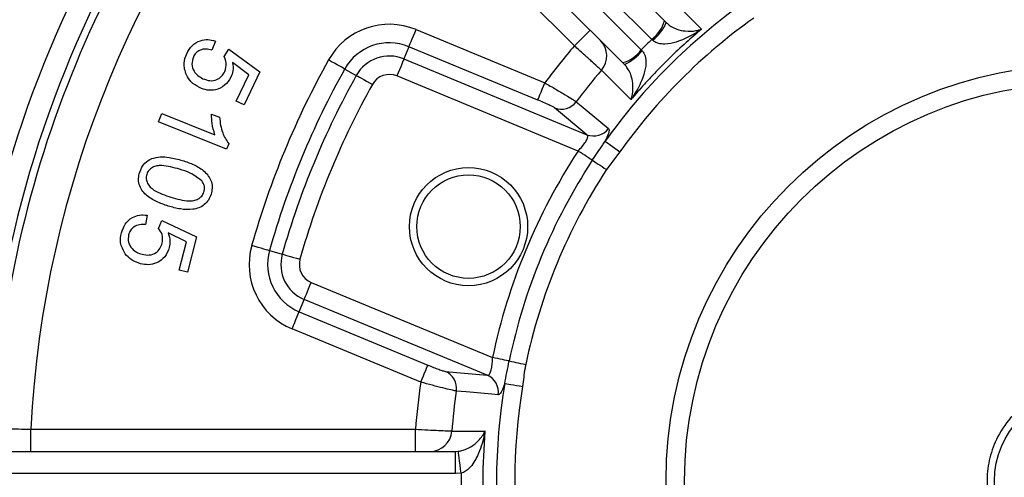
# Model space of a CAD drawing. Extents: x 0 to 15206, y 0 to 5940.
# Drawn here: x 13986 to 14119, y 3702 to 3763 of the extents above; entities that cross this region are included whole.
import ezdxf

# ---------------------------------------------------------------- set-up
doc = ezdxf.new("R2010")
doc.units = 0
doc.header["$LTSCALE"] = 5
doc.header["$MEASUREMENT"] = 0
doc.layers.get('0').update_dxf_attribs({"linetype": 'CONTINUOUS'})

msp = doc.modelspace()

# ---------------------------------------------------------------- linework, layer by layer
at = {"linetype": 'Continuous'}
for p, q in [((14029.33, 3807.29), (14073.32, 3763.3)), ((14071.59, 3760.79), (14027.6, 3804.78)), ((14026.18, 3803.37), (14070.18, 3759.37)), ((14067.66, 3757.64), (14023.67, 3801.64)), ((14061.14, 3759.92), (14024.35, 3796.71)), ((14073.32, 3763.3), (14073.56, 3763.06)), ((14039.71, 3762.11), (14057.13, 3754.89)), ((14071.71, 3760.67), (14071.59, 3760.79)), ((14012.56, 3760.55), (14012.1, 3759.34)), ((14013.73, 3758.48), (14014.36, 3759.45)), ((14014.36, 3759.45), (14018.56, 3756.39)), ((14038.75, 3759.8), (14038.06, 3758.14)), ((14056.18, 3752.58), (14038.75, 3759.8)), ((14070.18, 3759.37), (14070.29, 3759.25)), ((14038.06, 3758.14), (14062.83, 3747.89)), ((14017.09, 3756), (14014.9, 3757.64)), ((14030.06, 3756.78), (14031.63, 3755.91)), ((14067.9, 3757.4), (14067.66, 3757.64)), ((14015.39, 3752.42), (14017.09, 3756)), ((14018.56, 3756.39), (14016.44, 3751.91)), ((14061.65, 3745.67), (14037.11, 3755.84)), ((14016.44, 3751.91), (14015.39, 3752.42)), ((14062.83, 3747.89), (14058.46, 3751.52)), ((14004.86, 3749.62), (14005.31, 3750.75)), ((14005.31, 3750.75), (14012.49, 3747.88)), ((14012.03, 3750.67), (14013.12, 3750.24)), ((14014.08, 3745.94), (14004.86, 3749.62)), ((14014.36, 3746.66), (14014.08, 3745.94)), ((14067.29, 3745.57), (14065.48, 3743.16)), ((14003.33, 3736.99), (14003.12, 3735.72)), ((14004.88, 3735.18), (14005.31, 3736.25)), ((14005.31, 3736.25), (14010.02, 3734.05)), ((14008.64, 3733.39), (14006.19, 3734.58)), ((14010.02, 3734.05), (14008.79, 3729.26)), ((14007.66, 3729.55), (14008.64, 3733.39)), ((14019.88, 3732.2), (14021.61, 3731.71)), ((14008.79, 3729.26), (14007.66, 3729.55)), ((14025.53, 3727.88), (14050.07, 3717.72)), ((14023.89, 3723.92), (14024.58, 3725.58)), ((14049.34, 3715.32), (14024.58, 3725.58)), ((14023.89, 3723.92), (14041.31, 3716.7)), ((14040.36, 3714.39), (14022.93, 3721.61)), ((14043.68, 3715.84), (14049.34, 3715.32)), ((13987.61, 3705), (13987.61, 3708)), ((13987.61, 3708), (14039.63, 3708)), ((14039.63, 3705), (14039.63, 3708)), ((13984.6, 3705), (14045.03, 3705)), ((14045.03, 3705), (14045.43, 3705.02)), ((14045.03, 3702), (14045.03, 3705)), ((14045.03, 3702), (13984.6, 3702)), ((14045.81, 3702.05), (14045.03, 3702))]:
    msp.add_line(p, q, dxfattribs=at)
for points in [[(14074.35, 3766.18), (14075.09, 3765.44), (14078.33, 3762.18)], [(14038.75, 3759.8), (14038.78, 3759.87), (14038.84, 3760.01), (14038.93, 3760.23), (14039.05, 3760.52), (14039.19, 3760.86), (14039.35, 3761.25), (14039.53, 3761.67), (14039.71, 3762.11)], [(14061.14, 3759.92), (14061.55, 3760.34), (14061.95, 3760.74), (14062.32, 3761.1), (14062.64, 3761.42), (14062.9, 3761.69), (14063.1, 3761.88), (14063.22, 3762), (14063.26, 3762.05)], [(14030.06, 3756.78), (14030, 3756.82), (14029.86, 3756.89), (14029.66, 3757.01), (14029.38, 3757.16), (14029.06, 3757.34), (14028.69, 3757.55), (14028.29, 3757.77), (14027.88, 3758)], [(14038.06, 3758.14), (14038.04, 3758.08), (14037.98, 3757.93), (14037.89, 3757.71), (14037.77, 3757.43), (14037.63, 3757.08), (14037.46, 3756.69), (14037.29, 3756.27), (14037.11, 3755.84)], [(14068.78, 3752.64), (14068.04, 3753.37), (14064.79, 3756.61)], [(14031.63, 3755.91), (14031.69, 3755.87), (14031.83, 3755.8), (14032.04, 3755.68), (14032.31, 3755.53), (14032.63, 3755.35), (14033, 3755.14), (14033.4, 3754.92), (14033.81, 3754.69)], [(14056.18, 3752.58), (14056.2, 3752.65), (14056.26, 3752.79), (14056.35, 3753.01), (14056.47, 3753.3), (14056.62, 3753.65), (14056.78, 3754.03), (14056.95, 3754.45), (14057.13, 3754.89)], [(14061.38, 3752.35), (14062.05, 3751.8), (14064.73, 3749.58), (14065.76, 3748.72)], [(14065.29, 3747), (14065.38, 3746.93), (14065.53, 3746.83), (14065.73, 3746.68), (14065.98, 3746.5), (14066.28, 3746.29), (14066.6, 3746.07), (14066.94, 3745.82), (14067.29, 3745.57)], [(14063.56, 3744.42), (14063.42, 3744.51), (14063.24, 3744.63), (14063.03, 3744.77), (14062.79, 3744.92), (14062.53, 3745.1), (14062.24, 3745.28), (14061.95, 3745.47), (14061.65, 3745.67)], [(14063.56, 3744.42), (14063.7, 3744.33), (14063.88, 3744.21), (14064.09, 3744.07), (14064.34, 3743.91), (14064.6, 3743.74), (14064.88, 3743.56), (14065.18, 3743.36), (14065.48, 3743.16)], [(14019.88, 3732.2), (14019.81, 3732.22), (14019.66, 3732.26), (14019.43, 3732.32), (14019.13, 3732.41), (14018.77, 3732.51), (14018.37, 3732.63), (14017.93, 3732.75), (14017.48, 3732.88)], [(14021.61, 3731.71), (14021.67, 3731.69), (14021.82, 3731.65), (14022.05, 3731.58), (14022.35, 3731.5), (14022.71, 3731.4), (14023.12, 3731.28), (14023.55, 3731.16), (14024.01, 3731.03)], [(14024.58, 3725.58), (14024.6, 3725.64), (14024.66, 3725.79), (14024.75, 3726.01), (14024.87, 3726.29), (14025.02, 3726.64), (14025.18, 3727.03), (14025.35, 3727.45), (14025.53, 3727.88)], [(14022.93, 3721.61), (14023.11, 3722.05), (14023.29, 3722.47), (14023.45, 3722.86), (14023.59, 3723.2), (14023.71, 3723.49), (14023.8, 3723.71), (14023.86, 3723.85), (14023.89, 3723.92)], [(14040.36, 3714.39), (14040.54, 3714.83), (14040.71, 3715.25), (14040.87, 3715.64), (14041.02, 3715.98), (14041.14, 3716.27), (14041.23, 3716.49), (14041.29, 3716.64), (14041.31, 3716.7)], [(14052.31, 3717.25), (14052.15, 3717.29), (14051.94, 3717.33), (14051.69, 3717.38), (14051.41, 3717.44), (14051.1, 3717.5), (14050.77, 3717.57), (14050.42, 3717.65), (14050.07, 3717.72)], [(14052.31, 3717.25), (14052.48, 3717.22), (14052.68, 3717.17), (14052.93, 3717.12), (14053.21, 3717.06), (14053.52, 3717), (14053.85, 3716.93), (14054.2, 3716.86), (14054.55, 3716.78)], [(14051.71, 3714.21), (14051.82, 3714.19), (14052, 3714.16), (14052.25, 3714.12), (14052.55, 3714.07), (14052.9, 3714.01), (14053.29, 3713.94), (14053.71, 3713.87), (14054.13, 3713.8)], [(14050.82, 3712.66), (14049.95, 3712.74), (14046.49, 3713.06), (14045.16, 3713.18)], [(14044.55, 3707.77), (14045.6, 3707.76), (14049.04, 3707.75)], [(14045.81, 3702.05), (14045.74, 3702.62), (14045.67, 3703.17), (14045.6, 3703.68), (14045.54, 3704.13), (14045.5, 3704.5), (14045.46, 3704.78), (14045.44, 3704.96), (14045.43, 3705.02)]]:
    msp.add_lwpolyline(points, dxfattribs=at)
for centre, radius in [((14129.96, 3701), 56.42), ((14129.96, 3701), 53.92), ((14046.81, 3735.44), 8), ((14046.81, 3735.44), 7), ((14129.96, 3701), 12)]:
    msp.add_circle(centre, radius, dxfattribs=at)
for centre, radius, start, end in [((14129.96, 3701), 147.52, 137.7761, 177.2239), ((14129.96, 3701), 172.5, 145.3475, 180), ((14129.96, 3701), 142.53, 137.8151, 177.1849), ((14129.96, 3701), 167.5, 148.9442, 211.0558), ((14129.96, 3701), 151.54, 151.6539, 177.2433), ((14129.96, 3701), 148.54, 151.6539, 177.2433), ((14129.96, 3701), 79.36, 125.4201, 144.5799), ((14129.96, 3701), 76.9, 125.4201, 144.5799), ((14068.93, 3764.47), 4.54, 305.8223, 345.0614), ((14036.1, 3753.41), 9.42, 67.5, 150.8226), ((14067.87, 3765.56), 6.22, 308.1941, 336.3187), ((14062.54, 3758.56), 2.97, 318.9794, 44.601), ((14036.1, 3753.41), 6.92, 67.5, 150.8226), ((14129.96, 3701), 90.6, 139.4312, 143.5014), ((14066.49, 3762.03), 4.54, 284.9386, 324.1777), ((14129.96, 3701), 116.92, 150.8226, 164.1774), ((14036.1, 3753.41), 5.12, 67.5, 150.8226), ((14065.41, 3763.1), 6.22, 293.6813, 321.8059), ((14129.96, 3701), 114.42, 150.8226, 164.1774), ((14129.96, 3701), 85.68, 139.5299, 143.1747), ((14129.96, 3701), 112.62, 150.8226, 164.1774), ((14036.1, 3753.41), 2.63, 67.5, 150.8226), ((14129.96, 3701), 110.13, 150.8226, 164.1774), ((14059.38, 3753.84), 2.5, 248.3453, 323.3574), ((14063.75, 3750.21), 2.5, 248.347, 323.5546), ((14129.96, 3701), 81.63, 146.8198, 168.1802), ((14129.96, 3701), 79.34, 146.8198, 168.1802), ((14129.96, 3701), 77.04, 146.8198, 168.1802), ((14026.54, 3730.31), 9.42, 164.1774, 247.5), ((14026.54, 3730.31), 6.92, 164.1774, 247.5), ((14026.54, 3730.31), 5.12, 164.1774, 247.5), ((14026.54, 3730.31), 2.63, 164.1774, 247.5), ((14042.69, 3713.55), 2.5, 351.6423, 66.655), ((14048.35, 3713.03), 2.5, 351.4454, 66.6529), ((14129.96, 3701), 90.6, 171.4986, 175.5688), ((14129.96, 3701), 79.36, 170.4201, 189.5799), ((14129.96, 3701), 85.68, 171.8253, 175.4701), ((14129.96, 3701), 76.9, 170.4201, 189.5799), ((14041.59, 3707.97), 2.97, 270.399, 356.0205), ((14129.96, 3701), 81.21, 175.229, 184.771), ((14129.96, 3701), 84.16, 179.2859, 180.7141)]:
    msp.add_arc(centre, radius, start, end, dxfattribs=at)
msp.add_ellipse((14131.58, 3699.38), major_axis=(60.7, -60.7), ratio=0.999453, start_param=3.129937, end_param=3.153248, dxfattribs=at)
for points, knots in [([(14002.65, 3923.67), (14007.42, 3925.99), (14016.96, 3930.64), (14031.84, 3936.32), (14046.87, 3941.01), (14062.02, 3944.69), (14077.22, 3947.41), (14092.56, 3949.23), (14107.97, 3950.13), (14122.97, 3950.11), (14137.5, 3949.25), (14151.54, 3947.63), (14166.28, 3945.11), (14181.65, 3941.48), (14197.55, 3936.57), (14213.1, 3930.61), (14228.19, 3923.61), (14242.67, 3915.62), (14256.5, 3906.66), (14269.66, 3896.83), (14282.14, 3886.12), (14293.86, 3874.61), (14304.75, 3862.37), (14314.74, 3849.4), (14323.79, 3835.75), (14331.9, 3821.5), (14338.99, 3806.74), (14345.17, 3791.18), (14350.31, 3774.83), (14354.3, 3757.74), (14357.1, 3740.41), (14357.83, 3728.74), (14358.19, 3722.91)], [0, 0, 0, 0, 0.032835, 0.065712, 0.098555, 0.130348, 0.162227, 0.194137, 0.22602, 0.257816, 0.286982, 0.316169, 0.345334, 0.379574, 0.413935, 0.448331, 0.482682, 0.516913, 0.550724, 0.584651, 0.618618, 0.652544, 0.686353, 0.720046, 0.753861, 0.78772, 0.821537, 0.85523, 0.891374, 0.92762, 0.963863, 1, 1, 1, 1]), ([(14355.75, 3721.41), (14355.5, 3726.11), (14355.01, 3735.53), (14353.14, 3749.58), (14350.48, 3763.5), (14346.96, 3777.22), (14342.42, 3791.33), (14336.7, 3805.74), (14329.68, 3820.34), (14321.67, 3834.44), (14312.71, 3847.94), (14302.83, 3860.77), (14292.05, 3872.89), (14280.45, 3884.28), (14268.09, 3894.87), (14255.07, 3904.61), (14241.39, 3913.47), (14227.05, 3921.38), (14212.12, 3928.31), (14196.73, 3934.21), (14180.99, 3939.06), (14165.78, 3942.66), (14151.19, 3945.16), (14137.28, 3946.76), (14122.89, 3947.61), (14108.05, 3947.63), (14092.78, 3946.74), (14077.59, 3944.94), (14062.54, 3942.24), (14048.91, 3938.93), (14036.56, 3935.21), (14025.47, 3931.25), (14014.46, 3926.72), (14007.35, 3923.2), (14003.8, 3921.45)], [0, 0, 0, 0, 0.0293864, 0.0588565, 0.088358, 0.1178341, 0.1472255, 0.1808079, 0.2145135, 0.2482606, 0.2819654, 0.315547, 0.3492576, 0.3830843, 0.4169512, 0.4507793, 0.484491, 0.5186237, 0.5528753, 0.5871725, 0.6214342, 0.6555753, 0.6846695, 0.7137866, 0.7428817, 0.7746029, 0.8064107, 0.8382458, 0.8700498, 0.9017679, 0.9257614, 0.9505033, 0.975261, 1, 1, 1, 1]), ([(14142.65, 3497.57), (14145.36, 3497.59), (14152.94, 3497.64), (14165.38, 3498.57), (14179.89, 3500.66), (14194.26, 3503.79), (14208.42, 3507.92), (14222.28, 3513.04), (14235.77, 3519.14), (14248.82, 3526.18), (14261.93, 3534.53), (14274.96, 3544.32), (14287.7, 3555.6), (14299.54, 3567.88), (14310.4, 3581.08), (14320.21, 3595.11), (14328.89, 3609.89), (14336.32, 3625.24), (14342.51, 3641.03), (14347.46, 3657.17), (14351.18, 3673.66), (14353.67, 3690.41), (14354.89, 3707.32), (14354.82, 3723.97), (14353.53, 3740.27), (14351.13, 3756.14), (14347.61, 3771.83), (14343, 3787.25), (14337.21, 3802.65), (14330.18, 3817.91), (14321.88, 3832.91), (14312.45, 3847.26), (14301.97, 3860.89), (14290.51, 3873.74), (14278.37, 3885.5), (14265.68, 3896.2), (14252.56, 3905.81), (14238.82, 3914.52), (14224.52, 3922.26), (14209.4, 3929.12), (14193.52, 3935.03), (14176.92, 3939.89), (14159.97, 3943.58), (14142.74, 3946.09), (14125.32, 3947.41), (14108.11, 3947.53), (14091.19, 3946.5), (14074.67, 3944.43), (14058.31, 3941.27), (14042.22, 3937.04), (14027.79, 3932.15), (14014.97, 3926.94), (14007.51, 3923.28), (14003.8, 3921.45)], [0, 0, 0, 0, 0.009874, 0.027612, 0.045411, 0.063266, 0.081167, 0.099105, 0.11707, 0.135056, 0.15306, 0.173664, 0.194306, 0.214988, 0.235707, 0.25646, 0.277244, 0.298062, 0.318502, 0.338979, 0.359491, 0.380032, 0.400598, 0.421188, 0.440626, 0.460093, 0.47959, 0.499118, 0.518673, 0.539438, 0.56023, 0.581048, 0.601899, 0.62278, 0.643686, 0.663412, 0.683144, 0.702875, 0.7226, 0.742324, 0.763264, 0.784244, 0.80528, 0.826387, 0.847577, 0.86886, 0.889019, 0.909236, 0.929463, 0.949654, 0.969772, 0.98492, 1, 1, 1, 1]), ([(14078.33, 3762.18), (14077.63, 3761.58), (14075.42, 3759.67), (14072.86, 3757.15), (14070.42, 3754.53), (14069.38, 3753.33), (14068.78, 3752.64)], [0, 0, 0, 0, 0.2039797, 0.6482124, 0.7960203, 1, 1, 1, 1]), ([(14078.33, 3762.18), (14078.32, 3762.18), (14077.93, 3761.91), (14076.86, 3761.22), (14075.24, 3760.46), (14073.62, 3760.1), (14072.64, 3760.18), (14072.07, 3760.38), (14071.85, 3760.56), (14071.71, 3760.67)], [0, 0, 0, 0, 0.0020472, 0.2063684, 0.5475726, 0.7628376, 0.8891083, 0.9328912, 1, 1, 1, 1]), ([(14073.56, 3763.06), (14073.7, 3762.94), (14073.91, 3762.74), (14074.4, 3762.43), (14075.17, 3762.08), (14076.35, 3761.85), (14077.43, 3761.91), (14078.09, 3762.09), (14078.32, 3762.18), (14078.33, 3762.18)], [0, 0, 0, 0, 0.069605, 0.112025, 0.240335, 0.456934, 0.796003, 0.997965, 1, 1, 1, 1]), ([(14008.68, 3758.85), (14008.89, 3759.23), (14009.33, 3760), (14010.42, 3760.65), (14011.56, 3760.83), (14012.22, 3760.64), (14012.56, 3760.55)], [0, 0, 0, 0, 0.280221, 0.559473, 0.779565, 1, 1, 1, 1]), ([(14012.1, 3759.34), (14011.83, 3759.41), (14011.3, 3759.54), (14010.52, 3759.39), (14009.91, 3758.98), (14009.69, 3758.61), (14009.58, 3758.42)], [0, 0, 0, 0, 0.280579, 0.559809, 0.779793, 1, 1, 1, 1]), ([(14064.79, 3756.61), (14064.67, 3756.71), (14064.45, 3756.92), (14063.63, 3757.66), (14062.56, 3758.63), (14061.67, 3759.44), (14061.2, 3759.87), (14061.14, 3759.92)], [0, 0, 0, 0, 0.241128, 0.482061, 0.723259, 0.965041, 1, 1, 1, 1]), ([(14008.65, 3755.97), (14008.47, 3756.51), (14008.14, 3757.48), (14008.51, 3758.43), (14008.68, 3758.85)], [0, 0, 0, 0, 0.558343, 1, 1, 1, 1]), ([(14009.58, 3758.42), (14009.48, 3758.09), (14009.28, 3757.44), (14009.61, 3756.51), (14010.18, 3755.85), (14010.64, 3755.6), (14010.88, 3755.47)], [0, 0, 0, 0, 0.278884, 0.558429, 0.778995, 1, 1, 1, 1]), ([(14013.83, 3756.43), (14013.95, 3756.82), (14014.17, 3757.52), (14013.87, 3758.18), (14013.73, 3758.48)], [0, 0, 0, 0, 0.558959, 1, 1, 1, 1]), ([(14070.29, 3759.25), (14070.4, 3759.12), (14070.58, 3758.89), (14070.79, 3758.32), (14070.86, 3757.35), (14070.5, 3755.73), (14069.74, 3754.1), (14069.06, 3753.03), (14068.78, 3752.64), (14068.78, 3752.64)], [0, 0, 0, 0, 0.0671088, 0.1108917, 0.2371624, 0.4524274, 0.7936316, 0.9979528, 1, 1, 1, 1]), ([(14014.9, 3757.64), (14014.94, 3757.26), (14015.01, 3756.58), (14014.77, 3755.95), (14014.66, 3755.67)], [0, 0, 0, 0, 0.559847, 1, 1, 1, 1]), ([(14068.78, 3752.64), (14068.78, 3752.64), (14068.87, 3752.87), (14069.05, 3753.53), (14069.11, 3754.61), (14068.88, 3755.79), (14068.54, 3756.56), (14068.22, 3757.05), (14068.03, 3757.27), (14067.9, 3757.4)], [0, 0, 0, 0, 0.0020349, 0.2039966, 0.5430657, 0.7596655, 0.8879752, 0.9303954, 1, 1, 1, 1]), ([(14010.42, 3754.26), (14010, 3754.49), (14009.27, 3754.92), (14008.84, 3755.65), (14008.65, 3755.97)], [0, 0, 0, 0, 0.559669, 1, 1, 1, 1]), ([(14014.66, 3755.67), (14014.41, 3755.27), (14013.91, 3754.47), (14012.67, 3753.92), (14011.45, 3753.85), (14010.76, 3754.12), (14010.42, 3754.26)], [0, 0, 0, 0, 0.2795499, 0.5590857, 0.7793448, 1, 1, 1, 1]), ([(14010.88, 3755.47), (14011.18, 3755.35), (14011.8, 3755.12), (14012.73, 3755.27), (14013.44, 3755.75), (14013.7, 3756.2), (14013.83, 3756.43)], [0, 0, 0, 0, 0.280439, 0.55937, 0.779383, 1, 1, 1, 1]), ([(14057.13, 3754.89), (14057.63, 3754.61), (14058.64, 3754.03), (14059.95, 3753.26), (14060.97, 3752.64), (14061.24, 3752.45), (14061.38, 3752.35)], [0, 0, 0, 0, 0.246663, 0.495183, 0.740465, 1, 1, 1, 1]), ([(14058.46, 3751.52), (14058.38, 3751.57), (14058.25, 3751.66), (14057.7, 3751.92), (14056.99, 3752.24), (14056.45, 3752.47), (14056.18, 3752.58)], [0, 0, 0, 0, 0.257069, 0.501316, 0.750753, 1, 1, 1, 1]), ([(14012.49, 3747.88), (14012.34, 3748.39), (14012.08, 3749.3), (14012.05, 3750.25), (14012.03, 3750.67)], [0, 0, 0, 0, 0.559721, 1, 1, 1, 1]), ([(14013.12, 3750.24), (14013.21, 3749.51), (14013.36, 3748.22), (14014.06, 3747.14), (14014.36, 3746.66)], [0, 0, 0, 0, 0.5604846, 1, 1, 1, 1]), ([(14065.76, 3748.72), (14065.79, 3748.68), (14065.87, 3748.54), (14065.77, 3748.01), (14065.45, 3747.33), (14065.29, 3747)], [0, 0, 0, 0, 0.225388, 0.616672, 1, 1, 1, 1]), ([(14061.65, 3745.67), (14061.84, 3745.89), (14062.23, 3746.32), (14062.69, 3746.95), (14062.95, 3747.46), (14062.96, 3747.76), (14062.86, 3747.85), (14062.83, 3747.89)], [0, 0, 0, 0, 0.227513, 0.450062, 0.664765, 0.876038, 1, 1, 1, 1]), ([(14063.56, 3744.42), (14064.04, 3745.12), (14064.63, 3745.99), (14065.18, 3746.83), (14065.29, 3747)], [0, 0, 0, 0, 0.80107, 1, 1, 1, 1]), ([(14002.32, 3742.81), (14002.51, 3743.26), (14002.85, 3744.07), (14003.62, 3744.47), (14003.96, 3744.65)], [0, 0, 0, 0, 0.559449, 1, 1, 1, 1]), ([(14003.96, 3744.65), (14004.34, 3744.75), (14005.11, 3744.94), (14006.52, 3744.82), (14007.5, 3744.56), (14008.09, 3744.4)], [0, 0, 0, 0, 0.279437, 0.559625, 1, 1, 1, 1]), ([(14007.72, 3743.2), (14007.32, 3743.32), (14006.52, 3743.55), (14005.48, 3743.73), (14004.64, 3743.7), (14004.05, 3743.47), (14003.52, 3743.09), (14003.35, 3742.71), (14003.27, 3742.51)], [0, 0, 0, 0, 0.250542, 0.500867, 0.625945, 0.750855, 0.875476, 1, 1, 1, 1]), ([(14008.09, 3744.4), (14008.63, 3744.22), (14009.69, 3743.86), (14010.92, 3743.12), (14011.68, 3742.27), (14012.07, 3741.5), (14012.17, 3740.64), (14012.03, 3740.09), (14011.97, 3739.82)], [0, 0, 0, 0, 0.2504905, 0.5002567, 0.6252974, 0.7501941, 0.8749977, 1, 1, 1, 1]), ([(14006.18, 3738.23), (14005.65, 3738.41), (14004.58, 3738.77), (14003.35, 3739.51), (14002.6, 3740.36), (14002.22, 3741.13), (14002.11, 3741.98), (14002.25, 3742.53), (14002.32, 3742.81)], [0, 0, 0, 0, 0.2505, 0.500229, 0.625275, 0.750178, 0.874961, 1, 1, 1, 1]), ([(14003.27, 3742.51), (14003.23, 3742.3), (14003.15, 3741.89), (14003.43, 3741.08), (14004.21, 3740.33), (14005.36, 3739.82), (14006.16, 3739.56), (14006.55, 3739.43)], [0, 0, 0, 0, 0.12487, 0.2498, 0.497894, 0.74881, 1, 1, 1, 1]), ([(14010.73, 3741.62), (14010.22, 3742.01), (14009.31, 3742.72), (14008.21, 3743.06), (14007.72, 3743.2)], [0, 0, 0, 0, 0.557907, 1, 1, 1, 1]), ([(14011.01, 3740.13), (14011.04, 3740.27), (14011.11, 3740.56), (14011.06, 3741.1), (14010.85, 3741.42), (14010.73, 3741.62)], [0, 0, 0, 0, 0.2805535, 0.5608762, 1, 1, 1, 1]), ([(14011.97, 3739.82), (14011.87, 3739.55), (14011.67, 3739.02), (14011.09, 3738.38), (14010.35, 3737.95), (14009.24, 3737.71), (14007.81, 3737.76), (14006.73, 3738.07), (14006.18, 3738.23)], [0, 0, 0, 0, 0.125057, 0.249871, 0.374727, 0.499795, 0.749549, 1, 1, 1, 1]), ([(14006.55, 3739.43), (14006.96, 3739.31), (14007.76, 3739.08), (14008.8, 3738.9), (14009.65, 3738.93), (14010.24, 3739.16), (14010.76, 3739.55), (14010.93, 3739.94), (14011.01, 3740.13)], [0, 0, 0, 0, 0.250537, 0.500826, 0.625907, 0.750786, 0.875445, 1, 1, 1, 1]), ([(13999.85, 3734.58), (13999.99, 3735), (14000.27, 3735.83), (14001.21, 3736.68), (14002.29, 3737.07), (14002.98, 3737.01), (14003.33, 3736.99)], [0, 0, 0, 0, 0.280199, 0.55947, 0.779542, 1, 1, 1, 1]), ([(14003.12, 3735.72), (14002.84, 3735.73), (14002.29, 3735.76), (14001.56, 3735.46), (14001.04, 3734.95), (14000.89, 3734.54), (14000.82, 3734.33)], [0, 0, 0, 0, 0.280601, 0.559726, 0.779746, 1, 1, 1, 1]), ([(14000.37, 3731.75), (14000.09, 3732.25), (13999.59, 3733.14), (13999.77, 3734.14), (13999.85, 3734.58)], [0, 0, 0, 0, 0.55832, 1, 1, 1, 1]), ([(14000.82, 3734.33), (14000.78, 3733.99), (14000.71, 3733.32), (14001.21, 3732.47), (14001.89, 3731.93), (14002.4, 3731.77), (14002.65, 3731.69)], [0, 0, 0, 0, 0.278905, 0.558421, 0.778996, 1, 1, 1, 1]), ([(14005.36, 3733.18), (14005.41, 3733.59), (14005.49, 3734.33), (14005.07, 3734.92), (14004.88, 3735.18)], [0, 0, 0, 0, 0.558856, 1, 1, 1, 1]), ([(14006.19, 3734.58), (14006.3, 3734.21), (14006.49, 3733.56), (14006.38, 3732.9), (14006.32, 3732.6)], [0, 0, 0, 0, 0.559837, 1, 1, 1, 1]), ([(14002.65, 3731.69), (14002.97, 3731.63), (14003.62, 3731.51), (14004.51, 3731.84), (14005.11, 3732.45), (14005.28, 3732.94), (14005.36, 3733.18)], [0, 0, 0, 0, 0.280437, 0.559426, 0.779486, 1, 1, 1, 1]), ([(14002.43, 3730.41), (14001.98, 3730.56), (14001.18, 3730.84), (14000.61, 3731.47), (14000.37, 3731.75)], [0, 0, 0, 0, 0.559659, 1, 1, 1, 1]), ([(14006.32, 3732.6), (14006.16, 3732.16), (14005.82, 3731.28), (14004.71, 3730.5), (14003.52, 3730.21), (14002.8, 3730.34), (14002.43, 3730.41)], [0, 0, 0, 0, 0.279554, 0.55909, 0.779313, 1, 1, 1, 1]), ([(14041.31, 3716.7), (14041.38, 3716.67), (14041.7, 3716.54), (14042.28, 3716.31), (14042.95, 3716.06), (14043.46, 3715.88), (14043.6, 3715.85), (14043.68, 3715.84)], [0, 0, 0, 0, 0.0582559, 0.300462, 0.5356297, 0.7677639, 1, 1, 1, 1]), ([(14049.34, 3715.32), (14049.42, 3715.33), (14049.59, 3715.34), (14049.81, 3715.74), (14049.96, 3716.36), (14050.04, 3717.06), (14050.06, 3717.53), (14050.07, 3717.72)], [0, 0, 0, 0, 0.215765, 0.427193, 0.637083, 0.853375, 1, 1, 1, 1]), ([(14051.71, 3714.21), (14051.8, 3714.7), (14052, 3715.69), (14052.21, 3716.73), (14052.31, 3717.25)], [0, 0, 0, 0, 0.4951704, 1, 1, 1, 1]), ([(14054.55, 3716.78), (14054.52, 3716.61), (14054.33, 3715.63), (14054.22, 3714.63), (14054.13, 3713.8)], [0, 0, 0, 0, 0.1696853, 1, 1, 1, 1]), ([(14045.16, 3713.18), (14045.01, 3713.21), (14044.72, 3713.26), (14043.69, 3713.51), (14042.34, 3713.85), (14041.15, 3714.17), (14040.49, 3714.36), (14040.36, 3714.39)], [0, 0, 0, 0, 0.234495, 0.467822, 0.70246, 0.94244, 1, 1, 1, 1]), ([(14051.71, 3714.21), (14051.64, 3714.01), (14051.44, 3713.43), (14051.12, 3712.78), (14050.92, 3712.7), (14050.82, 3712.66)], [0, 0, 0, 0, 0.212334, 0.605041, 1, 1, 1, 1]), ([(14129.96, 3688), (14129.12, 3688.03), (14127.44, 3688.1), (14125.61, 3688.64), (14123.74, 3689.53), (14121.74, 3690.82), (14119.9, 3692.62), (14118.55, 3694.63), (14117.71, 3696.56), (14117.18, 3698.35), (14116.85, 3700.8), (14117.15, 3703.81), (14118.2, 3706.85), (14119.71, 3709.14), (14121.3, 3710.74), (14122.7, 3711.83), (14124.27, 3712.74), (14126.32, 3713.55), (14128.69, 3714.03), (14131.33, 3714.02), (14133.87, 3713.49), (14136.42, 3712.41), (14138.85, 3710.66), (14140.95, 3708.21), (14142.4, 3705.23), (14143.02, 3702.22), (14142.94, 3699.42), (14142.45, 3697.13), (14141.58, 3695.05), (14140.29, 3692.95), (14138.42, 3690.97), (14135.91, 3689.33), (14133.7, 3688.49), (14131.84, 3688.11), (14130.75, 3688.01), (14130.2, 3688), (14129.96, 3688)], [0, 0, 0, 0, 0.0469916, 0.0942652, 0.1414753, 0.1870422, 0.2325305, 0.2747773, 0.292117, 0.3094197, 0.3358787, 0.3623714, 0.3889156, 0.4205042, 0.4356413, 0.4507585, 0.4715378, 0.4923634, 0.524478, 0.5566347, 0.589992, 0.6233567, 0.6638228, 0.7042658, 0.7437755, 0.7832419, 0.8104198, 0.8375724, 0.8587814, 0.8799672, 0.9107625, 0.9346198, 0.9584439, 0.9734672, 0.9883891, 1, 1, 1, 1]), ([(13982.61, 3708.15), (13982.7, 3708.14), (13982.87, 3708.14), (13983.8, 3708.11), (13985.13, 3708.07), (13986.48, 3708.03), (13987.32, 3708.01), (13987.61, 3708)], [0, 0, 0, 0, 0.221889, 0.443719, 0.665605, 0.887684, 1, 1, 1, 1]), ([(14039.63, 3708), (14040.2, 3707.97), (14041.32, 3707.92), (14042.82, 3707.85), (14043.96, 3707.8), (14044.42, 3707.77), (14044.54, 3707.77), (14044.55, 3707.77)], [0, 0, 0, 0, 0.242217, 0.484562, 0.726789, 0.968498, 1, 1, 1, 1]), ([(14045.43, 3705.02), (14045.65, 3705.06), (14045.98, 3705.12), (14046.57, 3705.33), (14047.38, 3705.75), (14048.12, 3706.39), (14048.69, 3707.1), (14048.94, 3707.53), (14049.04, 3707.75), (14049.04, 3707.75)], [0, 0, 0, 0, 0.094599, 0.138195, 0.297623, 0.584541, 0.790057, 0.997873, 1, 1, 1, 1]), ([(14049.04, 3707.75), (14049.04, 3707.75), (14048.88, 3706.84), (14048.48, 3705.33), (14047.63, 3703.56), (14046.88, 3702.68), (14046.32, 3702.25), (14046.01, 3702.13), (14045.81, 3702.05)], [0, 0, 0, 0, 0.002146, 0.41957, 0.706353, 0.863824, 0.91042, 1, 1, 1, 1])]:
    msp.add_open_spline(points, degree=3, knots=knots, dxfattribs=at)

doc.saveas('drawing.dxf')
